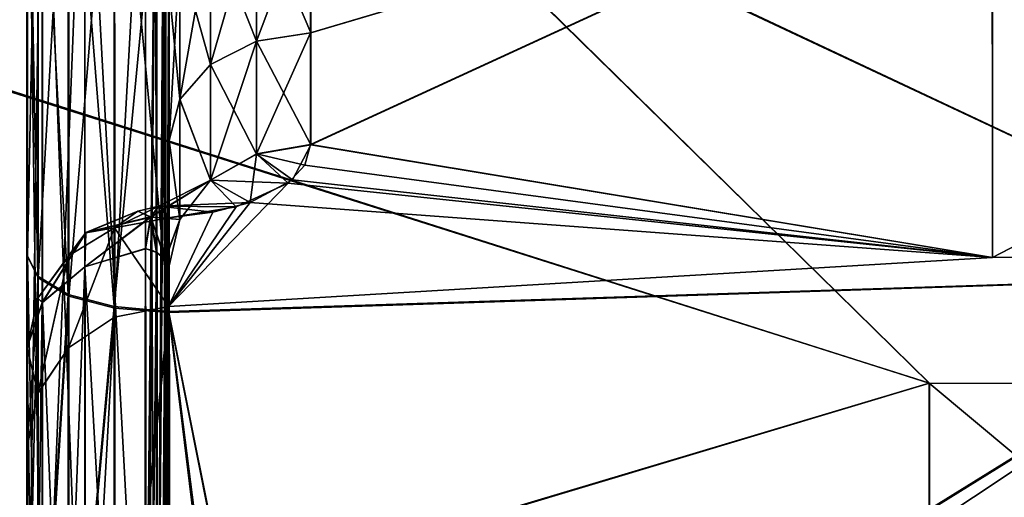
# Model space of a CAD drawing. Extents: x -152 to 218, y -79 to 1103.
# Drawn here: x -149 to -142, y -52 to -49 of the extents above; entities that cross this region are included whole.
import ezdxf

# ---------------------------------------------------------------- set-up
doc = ezdxf.new("R2010")
doc.units = 0
doc.header["$MEASUREMENT"] = 0

msp = doc.modelspace()

# ---------------------------------------------------------------- linework, layer by layer
for points in [[(-142.422363, -51.651291, 19.137936), (-151.335663, -42.895237, 20.849495), (-151.335327, -48.80864, 20.070501)], [(-133.509613, -51.663933, 19.166229), (-151.335663, -42.895237, 20.849495), (-142.422363, -51.651291, 19.137936)], [(-124.596863, -51.676579, 19.194622), (-106.771912, -42.898949, 21.002972), (-151.335663, -42.895237, 20.849495)], [(-124.596863, -51.676579, 19.194622), (-151.335663, -42.895237, 20.849495), (-133.509613, -51.663933, 19.166229)], [(-142.418839, -51.653229, -23.136127), (-151.331848, -42.902233, -24.845409), (-151.331848, -42.897331, -24.845409)], [(-133.506088, -51.665874, -23.165241), (-142.418839, -51.653229, -23.136127), (-151.331848, -42.897331, -24.845409)], [(-124.59333, -51.67852, -23.194454), (-151.331848, -42.897331, -24.845409), (-106.768082, -42.901054, -25.002972)], [(-124.59333, -51.67852, -23.194454), (-133.506088, -51.665874, -23.165241), (-151.331848, -42.897331, -24.845409)], [(-142.418839, -51.653229, -23.136127), (-151.331848, -42.907135, -24.845409), (-151.331848, -42.902233, -24.845409)], [(-142.418839, -51.653229, -23.136127), (-151.331848, -42.912033, -24.845411), (-151.331848, -42.907135, -24.845409)], [(-142.418839, -51.653229, -23.136127), (-151.331635, -48.822464, -24.064203), (-151.331848, -42.912033, -24.845411)], [(-147.780533, -42.895626, 18.861473), (-139.753098, -50.889702, 17.298437), (-147.780304, -47.108589, 18.431267)], [(-115.672897, -42.898296, 18.972019), (-131.726166, -50.90107, 17.323973), (-147.780533, -42.895626, 18.861473)], [(-147.780533, -42.895626, 18.861473), (-131.726166, -50.90107, 17.323973), (-139.753098, -50.889702, 17.298437)], [(-147.777054, -42.902939, -22.857716), (-139.749878, -50.891468, -21.296747), (-147.777054, -42.897537, -22.857716)], [(-147.777054, -42.897537, -22.857716), (-131.722946, -50.90284, -21.323019), (-115.669403, -42.900219, -22.971203)], [(-139.749878, -50.891468, -21.296747), (-131.722946, -50.90284, -21.323019), (-147.777054, -42.897537, -22.857716)], [(-147.777054, -42.908241, -22.857716), (-139.749878, -50.891468, -21.296747), (-147.777054, -42.902939, -22.857716)], [(-147.777054, -42.913639, -22.857718), (-139.749878, -50.891468, -21.296747), (-147.777054, -42.908241, -22.857716)], [(-147.776901, -47.120964, -22.426014), (-139.749878, -50.891468, -21.296747), (-147.777054, -42.913639, -22.857718)], [(-148.776062, -45.371708, 6.960278), (-148.776855, -46.896526, 17.453804), (-148.776581, -50.747478, 16.242628)], [(-148.77597, -46.545578, 6.549425), (-148.776062, -45.371708, 6.960278), (-148.776581, -50.747478, 16.242628)], [(-148.773544, -50.758553, -20.235987), (-148.774567, -45.361828, -10.959837), (-148.774536, -46.546364, -10.546183)], [(-148.773544, -50.758553, -20.235987), (-148.773621, -46.918312, -21.446524), (-148.774567, -45.361828, -10.959837)], [(-148.77597, -46.545578, 6.549425), (-148.776581, -50.747478, 16.242628), (-148.77626, -54.274124, 14.277679)], [(-148.77626, -54.274124, 14.277679), (-148.668808, -54.592987, 13.958806), (-148.77597, -46.545578, 6.549425)], [(-148.77597, -46.545578, 6.549425), (-148.668808, -54.592987, 13.958806), (-148.668518, -46.864544, 6.230552)], [(-148.774536, -46.546364, -10.546183), (-148.667145, -46.865299, -10.227374), (-148.773544, -54.275616, -18.275726)], [(-148.773544, -54.275616, -18.275726), (-148.773544, -50.758553, -20.235987), (-148.774536, -46.546364, -10.546183)], [(-148.773544, -54.275616, -18.275726), (-148.667145, -46.865299, -10.227374), (-148.666138, -54.594452, -17.956917)], [(-148.668808, -54.592987, 13.958806), (-148.369537, -54.843357, 13.70834), (-148.668518, -46.864544, 6.230552)], [(-148.668518, -46.864544, 6.230552), (-148.369537, -54.843357, 13.70834), (-148.369232, -47.114914, 5.980186)], [(-148.667145, -46.865299, -10.227374), (-148.36792, -47.115643, -9.977077), (-148.666138, -54.594452, -17.956917)], [(-148.776855, -46.896526, 17.453804), (-148.70079, -50.898487, 16.593355), (-148.776581, -50.747478, 16.242628)], [(-148.70108, -46.973423, 17.827942), (-148.70079, -50.898487, 16.593355), (-148.776855, -46.896526, 17.453804)], [(-148.773544, -50.758553, -20.235987), (-148.697769, -46.995644, -21.820581), (-148.773621, -46.918312, -21.446524)], [(-148.697693, -50.909794, -20.586748), (-148.697769, -46.995644, -21.820581), (-148.773544, -50.758553, -20.235987)], [(-148.485168, -47.038734, 18.145269), (-148.484894, -51.026608, 16.890976), (-148.70108, -46.973423, 17.827942)], [(-148.70108, -46.973423, 17.827942), (-148.484894, -51.026608, 16.890976), (-148.70079, -50.898487, 16.593355)], [(-148.697693, -50.909794, -20.586748), (-148.481812, -47.061283, -22.137938), (-148.697769, -46.995644, -21.820581)], [(-148.481735, -51.03804, -20.884308), (-148.481812, -47.061283, -22.137938), (-148.697693, -50.909794, -20.586748)], [(-148.485168, -47.038734, 18.145269), (-148.161652, -51.112438, 17.090279), (-148.484894, -51.026608, 16.890976)], [(-148.161957, -47.082458, 18.35788), (-148.161652, -51.112438, 17.090279), (-148.485168, -47.038734, 18.145269)], [(-148.481735, -51.03804, -20.884308), (-148.158554, -47.105228, -22.350483), (-148.481812, -47.061283, -22.137938)], [(-147.780304, -47.108589, 18.431267), (-148.161652, -51.112438, 17.090279), (-148.161957, -47.082458, 18.35788)], [(-148.666138, -54.594452, -17.956917), (-148.36792, -47.115643, -9.977077), (-148.366913, -54.844795, -17.70652)], [(-148.158478, -51.123989, -21.083654), (-148.158554, -47.105228, -22.350483), (-148.481735, -51.03804, -20.884308)], [(-148.369537, -54.843357, 13.70834), (-147.942764, -54.971516, 13.580294), (-148.369232, -47.114914, 5.980186)], [(-148.369232, -47.114914, 5.980186), (-147.942764, -54.971516, 13.580294), (-147.942474, -47.24297, 5.852039)], [(-148.36792, -47.115643, -9.977077), (-147.941162, -47.24369, -9.848989), (-148.366913, -54.844795, -17.70652)], [(-147.780014, -51.147869, 17.159065), (-148.161652, -51.112438, 17.090279), (-147.780304, -47.108589, 18.431267)], [(-147.776901, -47.120964, -22.426014), (-148.158554, -47.105228, -22.350483), (-147.776825, -51.154526, -21.154486)], [(-147.776825, -51.154526, -21.154486), (-148.158554, -47.105228, -22.350483), (-148.158478, -51.123989, -21.083654)], [(-147.780304, -47.108589, 18.431267), (-139.753098, -50.889702, 17.298437), (-147.780014, -51.147869, 17.159065)], [(-147.776825, -51.154526, -21.154486), (-139.749878, -50.891468, -21.296747), (-147.776901, -47.120964, -22.426014)], [(-148.366913, -54.844795, -17.70652), (-147.941162, -47.24369, -9.848989), (-147.940155, -54.972942, -17.578533)], [(-147.942764, -54.971516, 13.580294), (-147.869965, -47.306885, 5.877033), (-147.942474, -47.24297, 5.852039)], [(-147.941162, -47.24369, -9.848989), (-147.863251, -47.315506, -9.877003), (-147.940155, -54.972942, -17.578533)], [(-147.942764, -54.971516, 13.580294), (-147.858551, -55.023529, 13.582286), (-147.869965, -47.306885, 5.877033)], [(-147.863251, -47.315506, -9.877003), (-147.857544, -55.023254, -17.58054), (-147.940155, -54.972942, -17.578533)], [(-147.858551, -55.023529, 13.582286), (-147.812454, -47.426704, 5.920227), (-147.869965, -47.306885, 5.877033)], [(-147.863251, -47.315506, -9.877003), (-147.797424, -47.474335, -9.932527), (-147.857544, -55.023254, -17.58054)], [(-147.858551, -55.023529, 13.582286), (-147.801743, -55.111546, 13.580175), (-147.812454, -47.426704, 5.920227)], [(-147.801743, -55.111546, 13.580175), (-147.775742, -47.652431, 5.982514), (-147.812454, -47.426704, 5.920227)], [(-147.797424, -47.474335, -9.932527), (-147.80014, -55.110771, -17.578651), (-147.857544, -55.023254, -17.58054)], [(-147.797424, -47.474335, -9.932527), (-147.774414, -47.653164, -9.979549), (-147.80014, -55.110771, -17.578651)], [(-147.801743, -55.111546, 13.580175), (-147.776031, -55.235764, 13.565662), (-147.775742, -47.652431, 5.982514)], [(-147.774414, -47.653164, -9.979549), (-147.773438, -55.23719, -17.563961), (-147.80014, -55.110771, -17.578651)], [(-147.775604, -48.874828, 5.1131), (-147.775742, -47.652431, 5.982514), (-147.776031, -55.235764, 13.565662)], [(-147.774429, -48.875481, -9.110338), (-147.773438, -55.23719, -17.563961), (-147.774414, -47.653164, -9.979549)], [(-141.977478, -47.760086, 4.694973), (-146.778961, -48.231365, 4.347609), (-146.778824, -49.183029, 3.406308)], [(-141.977478, -47.760086, 4.694973), (-146.778824, -49.183029, 3.406308), (-146.778702, -49.970882, 2.324202)], [(-141.977478, -47.760086, 4.694973), (-146.778702, -49.970882, 2.324202), (-141.97699, -50.765965, 0.557788)], [(-141.976364, -47.7607, -8.692556), (-146.777985, -49.971279, -6.321715), (-146.777924, -49.183525, -7.403689)], [(-141.976563, -50.766201, -4.555873), (-146.777985, -49.971279, -6.321715), (-141.976364, -47.7607, -8.692556)], [(-141.976364, -47.7607, -8.692556), (-146.777924, -49.183525, -7.403689), (-146.777893, -48.231945, -8.344831)], [(-141.977478, -47.760086, 4.694973), (-141.97699, -50.765965, 0.557788), (-136.175827, -47.748672, 4.678306)], [(-141.97699, -50.765965, 0.557788), (-136.175354, -50.747147, 0.551223), (-136.175827, -47.748672, 4.678306)], [(-141.976563, -50.766201, -4.555873), (-136.174713, -47.749283, -8.676419), (-136.174927, -50.747383, -4.549836)], [(-141.976563, -50.766201, -4.555873), (-141.976364, -47.7607, -8.692556), (-136.174713, -47.749283, -8.676419)], [(-147.160599, -48.280937, 4.40663), (-147.160477, -49.241505, 3.456627), (-146.778961, -48.231365, 4.347609)], [(-146.778961, -48.231365, 4.347609), (-147.160477, -49.241505, 3.456627), (-146.778824, -49.183029, 3.406308)], [(-146.777924, -49.183525, -7.403689), (-147.159531, -48.281525, -8.403826), (-146.777893, -48.231945, -8.344831)], [(-147.483856, -48.420521, 4.572754), (-147.483734, -49.405991, 3.598146), (-147.160599, -48.280937, 4.40663)], [(-147.160599, -48.280937, 4.40663), (-147.483734, -49.405991, 3.598146), (-147.160477, -49.241505, 3.456627)], [(-147.159576, -49.242004, -7.453982), (-147.482758, -48.421124, -8.569944), (-147.159531, -48.281525, -8.403826)], [(-147.159576, -49.242004, -7.453982), (-147.159531, -48.281525, -8.403826), (-146.777924, -49.183525, -7.403689)], [(-147.699783, -48.629017, 4.820779), (-147.699661, -49.651695, 3.809363), (-147.483856, -48.420521, 4.572754)], [(-147.483856, -48.420521, 4.572754), (-147.699661, -49.651695, 3.809363), (-147.483734, -49.405991, 3.598146)], [(-147.482788, -49.406506, -7.5955), (-147.698654, -48.629642, -8.817984), (-147.482758, -48.421124, -8.569944)], [(-147.482788, -49.406506, -7.5955), (-147.482758, -48.421124, -8.569944), (-147.159576, -49.242004, -7.453982)], [(-147.775604, -48.874828, 5.1131), (-147.699661, -49.651695, 3.809363), (-147.699783, -48.629017, 4.820779)], [(-147.774429, -48.875481, -9.110338), (-147.698654, -48.629642, -8.817984), (-147.774475, -49.941872, -8.055691)], [(-147.774475, -49.941872, -8.055691), (-147.698654, -48.629642, -8.817984), (-147.698685, -49.652229, -7.806738)], [(-147.698685, -49.652229, -7.806738), (-147.698654, -48.629642, -8.817984), (-147.482788, -49.406506, -7.5955)], [(-142.422363, -51.651291, 19.137936), (-151.335327, -48.80864, 20.070501), (-151.334869, -54.319054, 17.787546)], [(-142.418839, -51.653229, -23.136127), (-151.331573, -54.329369, -21.780466), (-151.331635, -48.822464, -24.064203)], [(-147.775894, -56.367653, 12.596943), (-147.775604, -48.874828, 5.1131), (-147.776031, -55.235764, 13.565662)], [(-147.775482, -49.941315, 4.058274), (-147.775604, -48.874828, 5.1131), (-147.775894, -56.367653, 12.596943)], [(-147.775482, -49.941315, 4.058274), (-147.699661, -49.651695, 3.809363), (-147.775604, -48.874828, 5.1131)], [(-147.774475, -49.941872, -8.055691), (-147.773468, -56.368992, -16.59543), (-147.774429, -48.875481, -9.110338)], [(-147.774429, -48.875481, -9.110338), (-147.773468, -56.368992, -16.59543), (-147.773438, -55.23719, -17.563961)], [(-146.778824, -49.183029, 3.406308), (-147.160477, -49.241505, 3.456627), (-147.160355, -50.036655, 2.364419)], [(-146.778824, -49.183029, 3.406308), (-147.160355, -50.036655, 2.364419), (-146.778702, -49.970882, 2.324202)], [(-146.777985, -49.971279, -6.321715), (-147.159576, -49.242004, -7.453982), (-146.777924, -49.183525, -7.403689)], [(-147.160477, -49.241505, 3.456627), (-147.483734, -49.405991, 3.598146), (-147.483597, -50.221848, 2.477633)], [(-147.160355, -50.036655, 2.364419), (-147.160477, -49.241505, 3.456627), (-147.483597, -50.221848, 2.477633)], [(-147.159622, -50.037056, -6.361907), (-147.482788, -49.406506, -7.5955), (-147.159576, -49.242004, -7.453982)], [(-147.159622, -50.037056, -6.361907), (-147.159576, -49.242004, -7.453982), (-146.777985, -49.971279, -6.321715)], [(-147.483734, -49.405991, 3.598146), (-147.699661, -49.651695, 3.809363), (-147.483597, -50.221848, 2.477633)], [(-147.482849, -50.22226, -6.475123), (-147.698685, -49.652229, -7.806738), (-147.482788, -49.406506, -7.5955)], [(-147.482849, -50.22226, -6.475123), (-147.482788, -49.406506, -7.5955), (-147.159622, -50.037056, -6.361907)], [(-147.699524, -50.49836, 2.646543), (-147.699661, -49.651695, 3.809363), (-147.775482, -49.941315, 4.058274)], [(-147.774475, -49.941872, -8.055691), (-147.698685, -49.652229, -7.806738), (-147.698746, -50.498783, -6.644058)], [(-147.483597, -50.221848, 2.477633), (-147.699661, -49.651695, 3.809363), (-147.699524, -50.49836, 2.646543)], [(-147.698746, -50.498783, -6.644058), (-147.698685, -49.652229, -7.806738), (-147.482849, -50.22226, -6.475123)], [(-147.775482, -49.941315, 4.058274), (-147.775894, -56.367653, 12.596943), (-147.775757, -57.423737, 11.546219)], [(-147.77562, -58.398018, 10.419192), (-147.775482, -49.941315, 4.058274), (-147.775757, -57.423737, 11.546219)], [(-147.77533, -50.824184, 2.845644), (-147.775482, -49.941315, 4.058274), (-147.77562, -58.398018, 10.419192)], [(-147.775482, -49.941315, 4.058274), (-147.77533, -50.824184, 2.845644), (-147.699524, -50.49836, 2.646543)], [(-147.774536, -50.824631, -6.843208), (-147.774475, -49.941872, -8.055691), (-147.698746, -50.498783, -6.644058)], [(-147.774536, -50.824631, -6.843208), (-147.77356, -58.399155, -14.418017), (-147.774475, -49.941872, -8.055691)], [(-147.77356, -58.399155, -14.418017), (-147.773499, -57.42498, -15.544882), (-147.774475, -49.941872, -8.055691)], [(-147.774475, -49.941872, -8.055691), (-147.773499, -57.42498, -15.544882), (-147.773468, -56.368992, -16.59543)], [(-146.778702, -49.970882, 2.324202), (-147.160355, -50.036655, 2.364419), (-146.819077, -50.11541, 2.07866)], [(-146.777985, -49.971279, -6.321715), (-146.905121, -50.218079, -5.890074), (-147.159622, -50.037056, -6.361907)], [(-141.976563, -50.766201, -4.555873), (-146.905121, -50.218079, -5.890074), (-146.777985, -49.971279, -6.321715)], [(-141.97699, -50.765965, 0.557788), (-146.778702, -49.970882, 2.324202), (-146.819077, -50.11541, 2.07866)], [(-147.160355, -50.036655, 2.364419), (-147.483597, -50.221848, 2.477633), (-146.936066, -50.242527, 1.845825)], [(-147.159622, -50.037056, -6.361907), (-147.204178, -50.379459, -5.572332), (-147.482849, -50.22226, -6.475123)], [(-146.905121, -50.218079, -5.890074), (-147.204178, -50.379459, -5.572332), (-147.159622, -50.037056, -6.361907)], [(-146.819077, -50.11541, 2.07866), (-147.160355, -50.036655, 2.364419), (-146.936066, -50.242527, 1.845825)], [(-141.97699, -50.765965, 0.557788), (-146.819077, -50.11541, 2.07866), (-146.936066, -50.242527, 1.845825)], [(-147.847778, -50.404175, 1.730538), (-147.483597, -50.221848, 2.477633), (-147.905212, -50.480862, 2.117985)], [(-147.483597, -50.221848, 2.477633), (-147.699524, -50.49836, 2.646543), (-147.905212, -50.480862, 2.117985)], [(-147.482849, -50.22226, -6.475123), (-147.904526, -50.481239, -6.115479), (-147.698746, -50.498783, -6.644058)], [(-147.847137, -50.404518, -5.728025), (-147.904526, -50.481239, -6.115479), (-147.482849, -50.22226, -6.475123)], [(-147.302887, -50.409531, 1.511185), (-147.483597, -50.221848, 2.477633), (-147.847778, -50.404175, 1.730538)], [(-147.204178, -50.379459, -5.572332), (-147.847137, -50.404518, -5.728025), (-147.482849, -50.22226, -6.475123)], [(-146.936066, -50.242527, 1.845825), (-147.302887, -50.409531, 1.511185), (-147.778519, -51.111492, -0.854858)], [(-141.97699, -50.765965, 0.557788), (-146.936066, -50.242527, 1.845825), (-147.778519, -51.111492, -0.854858)], [(-146.936066, -50.242527, 1.845825), (-147.483597, -50.221848, 2.477633), (-147.302887, -50.409531, 1.511185)], [(-141.976563, -50.766201, -4.555873), (-147.204178, -50.379459, -5.572332), (-146.905121, -50.218079, -5.890074)], [(-148.16037, -50.556885, 1.377194), (-147.778732, -50.486309, 1.346079), (-147.847778, -50.404175, 1.730538)], [(-147.847778, -50.404175, 1.730538), (-147.9953, -50.43956, 1.912366), (-148.16037, -50.556885, 1.377194)], [(-147.778168, -50.486618, -5.343585), (-148.159821, -50.557194, -5.374678), (-147.847137, -50.404518, -5.728025)], [(-148.159821, -50.557194, -5.374678), (-147.994659, -50.439919, -5.909845), (-147.847137, -50.404518, -5.728025)], [(-147.905212, -50.480862, 2.117985), (-147.9953, -50.43956, 1.912366), (-147.847778, -50.404175, 1.730538)], [(-147.847137, -50.404518, -5.728025), (-147.994659, -50.439919, -5.909845), (-147.904526, -50.481239, -6.115479)], [(-147.302887, -50.409531, 1.511185), (-147.847778, -50.404175, 1.730538), (-147.778732, -50.486309, 1.346079)], [(-147.466019, -50.44754, -5.428207), (-147.847137, -50.404518, -5.728025), (-147.204178, -50.379459, -5.572332)], [(-147.778168, -50.486618, -5.343585), (-147.847137, -50.404518, -5.728025), (-147.466019, -50.44754, -5.428207)], [(-147.778732, -50.486309, 1.346079), (-147.778519, -51.111492, -0.854858), (-147.302887, -50.409531, 1.511185)], [(-147.77832, -51.111595, -3.142753), (-147.466019, -50.44754, -5.428207), (-147.204178, -50.379459, -5.572332)], [(-141.976563, -50.766201, -4.555873), (-147.77832, -51.111595, -3.142753), (-147.204178, -50.379459, -5.572332)], [(-148.368774, -50.832161, 2.318603), (-147.905212, -50.480862, 2.117985), (-147.942032, -50.704075, 2.446711)], [(-148.368774, -50.832161, 2.318603), (-148.361633, -50.591255, 1.76065), (-147.905212, -50.480862, 2.117985)], [(-147.941284, -50.704483, -6.444239), (-147.904526, -50.481239, -6.115479), (-148.368042, -50.832558, -6.316113)], [(-147.904526, -50.481239, -6.115479), (-148.361008, -50.591599, -5.758121), (-148.368042, -50.832558, -6.316113)], [(-148.361633, -50.591255, 1.76065), (-147.9953, -50.43956, 1.912366), (-147.905212, -50.480862, 2.117985)], [(-148.16037, -50.556885, 1.377194), (-147.9953, -50.43956, 1.912366), (-148.361633, -50.591255, 1.76065)], [(-147.994659, -50.439919, -5.909845), (-148.361008, -50.591599, -5.758121), (-147.904526, -50.481239, -6.115479)], [(-148.159821, -50.557194, -5.374678), (-148.361008, -50.591599, -5.758121), (-147.994659, -50.439919, -5.909845)], [(-147.905212, -50.480862, 2.117985), (-147.864731, -50.73008, 2.515913), (-147.942032, -50.704075, 2.446711)], [(-147.904526, -50.481239, -6.115479), (-147.941284, -50.704483, -6.444239), (-147.897079, -50.715588, -6.473445)], [(-147.905212, -50.480862, 2.117985), (-147.802322, -50.777584, 2.657225), (-147.864731, -50.73008, 2.515913)], [(-147.905212, -50.480862, 2.117985), (-147.699524, -50.49836, 2.646543), (-147.802322, -50.777584, 2.657225)], [(-147.698746, -50.498783, -6.644058), (-147.904526, -50.481239, -6.115479), (-147.800552, -50.779011, -6.658079)], [(-147.904526, -50.481239, -6.115479), (-147.859161, -50.733093, -6.520654), (-147.800552, -50.779011, -6.658079)], [(-147.904526, -50.481239, -6.115479), (-147.897079, -50.715588, -6.473445), (-147.859161, -50.733093, -6.520654)], [(-147.77832, -51.111595, -3.142753), (-147.778168, -50.486618, -5.343585), (-147.466019, -50.44754, -5.428207)], [(-148.16037, -50.556885, 1.377194), (-147.778519, -51.111492, -0.854858), (-147.778732, -50.486309, 1.346079)], [(-147.77832, -51.111595, -3.142753), (-148.159821, -50.557194, -5.374678), (-147.778168, -50.486618, -5.343585)], [(-147.699524, -50.49836, 2.646543), (-147.77533, -50.824184, 2.845644), (-147.802322, -50.777584, 2.657225)], [(-147.698746, -50.498783, -6.644058), (-147.800552, -50.779011, -6.658079), (-147.774536, -50.824631, -6.843208)], [(-148.483612, -50.755379, 1.464704), (-148.361633, -50.591255, 1.76065), (-148.699539, -51.051895, 1.595406)], [(-148.699539, -51.051895, 1.595406), (-148.361633, -50.591255, 1.76065), (-148.667969, -51.082481, 2.068264)], [(-148.698944, -51.052223, -5.592923), (-148.361008, -50.591599, -5.758121), (-148.483032, -50.755699, -5.462191)], [(-148.667297, -51.082851, -6.065788), (-148.361008, -50.591599, -5.758121), (-148.698944, -51.052223, -5.592923)], [(-148.667969, -51.082481, 2.068264), (-148.361633, -50.591255, 1.76065), (-148.368774, -50.832161, 2.318603)], [(-148.368042, -50.832558, -6.316113), (-148.361008, -50.591599, -5.758121), (-148.667297, -51.082851, -6.065788)], [(-148.16037, -50.556885, 1.377194), (-148.361633, -50.591255, 1.76065), (-148.483612, -50.755379, 1.464704)], [(-148.483612, -50.755379, 1.464704), (-148.483398, -51.402767, -0.814244), (-148.16037, -50.556885, 1.377194)], [(-148.16037, -50.556885, 1.377194), (-148.483398, -51.402767, -0.814244), (-148.160156, -51.18787, -0.844245)], [(-148.159821, -50.557194, -5.374678), (-148.4832, -51.402878, -3.183351), (-148.483032, -50.755699, -5.462191)], [(-148.159973, -51.187973, -3.153343), (-148.4832, -51.402878, -3.183351), (-148.159821, -50.557194, -5.374678)], [(-148.483032, -50.755699, -5.462191), (-148.361008, -50.591599, -5.758121), (-148.159821, -50.557194, -5.374678)], [(-148.16037, -50.556885, 1.377194), (-148.160156, -51.18787, -0.844245), (-147.778519, -51.111492, -0.854858)], [(-147.77832, -51.111595, -3.142753), (-148.159973, -51.187973, -3.153343), (-148.159821, -50.557194, -5.374678)], [(-148.776581, -50.747478, 16.242628), (-148.70079, -50.898487, 16.593355), (-148.77626, -54.274124, 14.277679)], [(-148.697693, -54.494465, -18.588791), (-148.773544, -50.758553, -20.235987), (-148.773544, -54.275616, -18.275726)], [(-148.697693, -54.494465, -18.588791), (-148.697693, -50.909794, -20.586748), (-148.773544, -50.758553, -20.235987)], [(-148.699539, -51.051895, 1.595406), (-148.69931, -51.72369, -0.769556), (-148.483612, -50.755379, 1.464704)], [(-148.483612, -50.755379, 1.464704), (-148.69931, -51.72369, -0.769556), (-148.483398, -51.402767, -0.814244)], [(-148.483032, -50.755699, -5.462191), (-148.699097, -51.723801, -3.228073), (-148.698944, -51.052223, -5.592923)], [(-148.4832, -51.402878, -3.183351), (-148.699097, -51.723801, -3.228073), (-148.483032, -50.755699, -5.462191)], [(-148.368774, -50.832161, 2.318603), (-147.942032, -50.704075, 2.446711), (-147.942322, -58.417015, 10.159264)], [(-148.368042, -50.832558, -6.316113), (-147.940292, -58.418133, -14.158077), (-147.941284, -50.704483, -6.444239)], [(-147.942032, -50.704075, 2.446711), (-147.864731, -50.73008, 2.515913), (-147.942322, -58.417015, 10.159264)], [(-147.864731, -50.73008, 2.515913), (-147.859711, -58.418221, 10.208867), (-147.942322, -58.417015, 10.159264)], [(-147.940292, -58.418133, -14.158077), (-147.897079, -50.715588, -6.473445), (-147.941284, -50.704483, -6.444239)], [(-147.940292, -58.418133, -14.158077), (-147.856079, -58.419342, -14.209288), (-147.897079, -50.715588, -6.473445)], [(-147.856079, -58.419342, -14.209288), (-147.859161, -50.733093, -6.520654), (-147.897079, -50.715588, -6.473445)], [(-147.864731, -50.73008, 2.515913), (-147.802322, -50.777584, 2.657225), (-147.859711, -58.418221, 10.208867)], [(-147.856079, -58.419342, -14.209288), (-147.800552, -50.779011, -6.658079), (-147.859161, -50.733093, -6.520654)], [(-141.97699, -50.765965, 0.557788), (-136.174927, -50.747383, -4.549836), (-136.175354, -50.747147, 0.551223)], [(-141.97699, -50.765965, 0.557788), (-141.976563, -50.766201, -4.555873), (-136.174927, -50.747383, -4.549836)], [(-147.802322, -50.777584, 2.657225), (-147.802307, -58.414925, 10.294975), (-147.859711, -58.418221, 10.208867)], [(-147.856079, -58.419342, -14.209288), (-147.799255, -58.415951, -14.296002), (-147.800552, -50.779011, -6.658079)], [(-147.802322, -50.777584, 2.657225), (-147.77533, -50.824184, 2.845644), (-147.802307, -58.414925, 10.294975)], [(-147.77533, -50.824184, 2.845644), (-147.77562, -58.398018, 10.419192), (-147.802307, -58.414925, 10.294975)], [(-147.799255, -58.415951, -14.296002), (-147.774536, -50.824631, -6.843208), (-147.800552, -50.779011, -6.658079)], [(-147.799255, -58.415951, -14.296002), (-147.77356, -58.399155, -14.418017), (-147.774536, -50.824631, -6.843208)], [(-141.97699, -50.765965, 0.557788), (-147.778519, -51.111492, -0.854858), (-147.77832, -51.111595, -3.142753)], [(-141.97699, -50.765965, 0.557788), (-147.77832, -51.111595, -3.142753), (-141.976563, -50.766201, -4.555873)], [(-148.668259, -58.795422, 9.780916), (-148.368774, -50.832161, 2.318603), (-148.369049, -58.545006, 10.031257)], [(-148.667969, -51.082481, 2.068264), (-148.368774, -50.832161, 2.318603), (-148.668259, -58.795422, 9.780916)], [(-148.667297, -51.082851, -6.065788), (-148.36705, -58.546104, -14.030053), (-148.368042, -50.832558, -6.316113)], [(-148.369049, -58.545006, 10.031257), (-148.368774, -50.832161, 2.318603), (-147.942322, -58.417015, 10.159264)], [(-148.36705, -58.546104, -14.030053), (-147.940292, -58.418133, -14.158077), (-148.368042, -50.832558, -6.316113)], [(-147.780014, -51.147869, 17.159065), (-139.753098, -50.889702, 17.298437), (-146.946213, -55.343994, 14.742565)], [(-146.936722, -55.355328, -18.733763), (-139.749878, -50.891468, -21.296747), (-147.776825, -51.154526, -21.154486)], [(-146.946213, -55.343994, 14.742565), (-139.753098, -50.889702, 17.298437), (-146.822769, -55.590244, 14.557217)], [(-139.749954, -57.667637, -16.769428), (-139.749878, -50.891468, -21.296747), (-146.936722, -55.355328, -18.733763)], [(-139.753098, -50.889702, 17.298437), (-139.752411, -57.666283, 12.769989), (-146.822769, -55.590244, 14.557217)], [(-148.77626, -54.274124, 14.277679), (-148.70079, -50.898487, 16.593355), (-148.70047, -54.492943, 14.590698)], [(-148.70079, -50.898487, 16.593355), (-148.484894, -51.026608, 16.890976), (-148.70047, -54.492943, 14.590698)], [(-148.697693, -54.494465, -18.588791), (-148.481735, -51.03804, -20.884308), (-148.697693, -50.909794, -20.586748)], [(-148.70047, -54.492943, 14.590698), (-148.484894, -51.026608, 16.890976), (-148.484558, -54.678574, 14.856207)], [(-148.484894, -51.026608, 16.890976), (-148.161652, -51.112438, 17.090279), (-148.484558, -54.678574, 14.856207)], [(-148.775635, -59.114269, 9.461954), (-148.667969, -51.082481, 2.068264), (-148.668259, -58.795422, 9.780916)], [(-148.775345, -51.401428, 1.7494), (-148.667969, -51.082481, 2.068264), (-148.775635, -59.114269, 9.461954)], [(-148.775345, -51.401428, 1.7494), (-148.699539, -51.051895, 1.595406), (-148.667969, -51.082481, 2.068264)], [(-148.775345, -51.401428, 1.7494), (-148.69931, -51.72369, -0.769556), (-148.699539, -51.051895, 1.595406)], [(-148.774902, -52.102047, -3.280708), (-148.774719, -51.401772, -5.746968), (-148.698944, -51.052223, -5.592923)], [(-148.698944, -51.052223, -5.592923), (-148.699097, -51.723801, -3.228073), (-148.774902, -52.102047, -3.280708)], [(-148.667297, -51.082851, -6.065788), (-148.698944, -51.052223, -5.592923), (-148.774719, -51.401772, -5.746968)], [(-148.774719, -51.401772, -5.746968), (-148.666306, -58.796501, -13.779728), (-148.667297, -51.082851, -6.065788)], [(-148.48175, -54.680119, -18.854349), (-148.481735, -51.03804, -20.884308), (-148.697693, -54.494465, -18.588791)], [(-148.666306, -58.796501, -13.779728), (-148.36705, -58.546104, -14.030053), (-148.667297, -51.082851, -6.065788)], [(-148.48175, -54.680119, -18.854349), (-148.158478, -51.123989, -21.083654), (-148.481735, -51.03804, -20.884308)], [(-148.484558, -54.678574, 14.856207), (-148.161652, -51.112438, 17.090279), (-148.161316, -54.80291, 15.034107)], [(-148.158478, -54.80447, -19.032295), (-148.158478, -51.123989, -21.083654), (-148.48175, -54.680119, -18.854349)], [(-148.161316, -54.80291, 15.034107), (-148.161652, -51.112438, 17.090279), (-147.780014, -51.147869, 17.159065)], [(-147.780014, -51.147869, 17.159065), (-147.779678, -54.847141, 15.097292), (-148.161316, -54.80291, 15.034107)], [(-148.160156, -51.18787, -0.844245), (-148.159973, -51.187973, -3.153343), (-147.778519, -51.111492, -0.854858)], [(-147.778519, -51.111492, -0.854858), (-148.159973, -51.187973, -3.153343), (-147.77832, -51.111595, -3.142753)], [(-147.776825, -51.154526, -21.154486), (-148.158478, -51.123989, -21.083654), (-148.158478, -54.80447, -19.032295)], [(-147.776825, -54.848709, -19.095526), (-147.776825, -51.154526, -21.154486), (-148.158478, -54.80447, -19.032295)], [(-147.780014, -51.147869, 17.159065), (-147.307587, -55.012909, 14.98214), (-147.779678, -54.847141, 15.097292)], [(-147.780014, -51.147869, 17.159065), (-146.946213, -55.343994, 14.742565), (-147.307587, -55.012909, 14.98214)], [(-146.936722, -55.355328, -18.733763), (-147.776825, -51.154526, -21.154486), (-147.281662, -55.028469, -18.970648)], [(-147.281662, -55.028469, -18.970648), (-147.776825, -51.154526, -21.154486), (-147.776825, -54.848709, -19.095526)], [(-148.483398, -51.402767, -0.814244), (-148.4832, -51.402878, -3.183351), (-148.160156, -51.18787, -0.844245)], [(-148.160156, -51.18787, -0.844245), (-148.4832, -51.402878, -3.183351), (-148.159973, -51.187973, -3.153343)], [(-148.775055, -61.823471, 4.013324), (-148.775345, -51.401428, 1.7494), (-148.775635, -59.114269, 9.461954)], [(-148.775116, -52.101929, -0.716977), (-148.69931, -51.72369, -0.769556), (-148.775345, -51.401428, 1.7494)], [(-148.775055, -61.823471, 4.013324), (-148.775116, -52.101929, -0.716977), (-148.775345, -51.401428, 1.7494)], [(-148.774063, -61.82402, -8.01263), (-148.774719, -51.401772, -5.746968), (-148.774902, -52.102047, -3.280708)], [(-148.773727, -59.115318, -13.460808), (-148.666306, -58.796501, -13.779728), (-148.774719, -51.401772, -5.746968)], [(-148.773727, -59.115318, -13.460808), (-148.774719, -51.401772, -5.746968), (-148.774063, -61.82402, -8.01263)], [(-148.69931, -51.72369, -0.769556), (-148.699097, -51.723801, -3.228073), (-148.483398, -51.402767, -0.814244)], [(-148.483398, -51.402767, -0.814244), (-148.699097, -51.723801, -3.228073), (-148.4832, -51.402878, -3.183351)], [(-142.421616, -59.073879, 14.177877), (-142.422363, -51.651291, 19.137936), (-151.334869, -54.319054, 17.787546)], [(-142.418839, -51.653229, -23.136127), (-142.418915, -59.075363, -18.177305), (-151.331573, -54.329369, -21.780466)], [(-133.508865, -59.096622, 14.199467), (-133.509613, -51.663933, 19.166229), (-142.422363, -51.651291, 19.137936)], [(-133.508865, -59.096622, 14.199467), (-142.422363, -51.651291, 19.137936), (-142.421616, -59.073879, 14.177877)], [(-133.506088, -51.665874, -23.165241), (-142.418915, -59.075363, -18.177305), (-142.418839, -51.653229, -23.136127)], [(-148.775116, -52.101929, -0.716977), (-148.699097, -51.723801, -3.228073), (-148.69931, -51.72369, -0.769556)], [(-148.774902, -52.102047, -3.280708), (-148.699097, -51.723801, -3.228073), (-148.775116, -52.101929, -0.716977)], [(-133.506088, -51.665874, -23.165241), (-133.506165, -59.098106, -18.199718), (-142.418915, -59.075363, -18.177305)], [(-148.774506, -62.755966, -1.999731), (-148.774902, -52.102047, -3.280708), (-148.775116, -52.101929, -0.716977)], [(-148.774506, -62.755966, -1.999731), (-148.775116, -52.101929, -0.716977), (-148.775055, -61.823471, 4.013324)], [(-148.774063, -61.82402, -8.01263), (-148.774902, -52.102047, -3.280708), (-148.774506, -62.755966, -1.999731)]]:
    msp.add_3dface(points)

doc.saveas('drawing.dxf')
